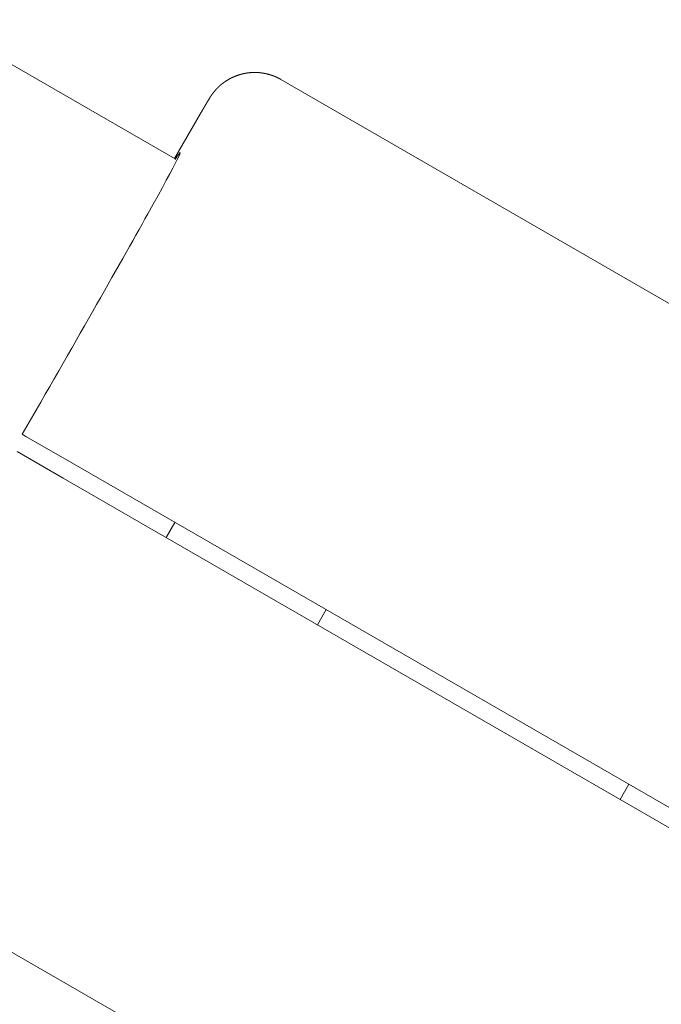
# Model space of a CAD drawing. Extents: x 346 to 9680, y -1136 to 4877.
# Drawn here: x 4257 to 4294, y 2956 to 3012 of the extents above; entities that cross this region are included whole.
import ezdxf

# ---------------------------------------------------------------- set-up
doc = ezdxf.new("R2010")
doc.units = 0
doc.header["$MEASUREMENT"] = 0

msp = doc.modelspace()

# ---------------------------------------------------------------- linework, layer by layer
at = {"color": 0, "linetype": 'Continuous', "lineweight": 0}
for points in [[(4265.734, 3004.352), (4071.93, 3116.244)], [(4267.174, 3006.937), (4267.186, 3006.959), (4267.199, 3006.981), (4267.212, 3007.003), (4267.218, 3007.014), (4267.225, 3007.025), (4267.231, 3007.036), (4267.237, 3007.047), (4267.244, 3007.058), (4267.25, 3007.069), (4267.256, 3007.08), (4267.263, 3007.091), (4267.269, 3007.102), (4267.275, 3007.113), (4267.281, 3007.123), (4267.288, 3007.134), (4267.294, 3007.145), (4267.3, 3007.156), (4267.306, 3007.166), (4267.313, 3007.177), (4267.319, 3007.188), (4267.322, 3007.193), (4267.325, 3007.198), (4267.328, 3007.204), (4267.331, 3007.209), (4267.334, 3007.214), (4267.337, 3007.219), (4267.34, 3007.225), (4267.343, 3007.23), (4267.346, 3007.235), (4267.349, 3007.24), (4267.352, 3007.245), (4267.356, 3007.251), (4267.359, 3007.256), (4267.362, 3007.261), (4267.365, 3007.266), (4267.368, 3007.271), (4267.371, 3007.277), (4267.374, 3007.282), (4267.377, 3007.287), (4267.38, 3007.292), (4267.383, 3007.297), (4267.386, 3007.302), (4267.388, 3007.307), (4267.391, 3007.312), (4267.394, 3007.317), (4267.397, 3007.322), (4267.4, 3007.327), (4267.403, 3007.332), (4267.406, 3007.337), (4267.409, 3007.342), (4267.412, 3007.347), (4267.415, 3007.352), (4267.418, 3007.357), (4267.421, 3007.362), (4267.424, 3007.367), (4267.426, 3007.372), (4267.429, 3007.377), (4267.432, 3007.382), (4267.435, 3007.387), (4267.438, 3007.391), (4267.441, 3007.396), (4267.444, 3007.401), (4267.446, 3007.406), (4267.449, 3007.411), (4267.452, 3007.415), (4267.455, 3007.42), (4267.458, 3007.425), (4267.46, 3007.43), (4267.463, 3007.434), (4267.466, 3007.439), (4267.469, 3007.444), (4267.471, 3007.448), (4267.474, 3007.453), (4267.477, 3007.458), (4267.48, 3007.462), (4267.482, 3007.467), (4267.485, 3007.471), (4267.488, 3007.476), (4267.49, 3007.481), (4267.493, 3007.485), (4267.496, 3007.49), (4267.498, 3007.494), (4267.501, 3007.498), (4267.504, 3007.503), (4267.506, 3007.507), (4267.509, 3007.512), (4267.511, 3007.516), (4267.514, 3007.521), (4267.517, 3007.525), (4267.519, 3007.529), (4267.522, 3007.534), (4267.524, 3007.538), (4267.527, 3007.542), (4267.529, 3007.547), (4267.532, 3007.551), (4267.534, 3007.555), (4267.537, 3007.559), (4267.539, 3007.563), (4267.542, 3007.568), (4267.544, 3007.572), (4267.547, 3007.576), (4267.549, 3007.58), (4267.552, 3007.584), (4267.554, 3007.588), (4267.557, 3007.592), (4267.559, 3007.596), (4267.561, 3007.6), (4267.564, 3007.605), (4267.566, 3007.609), (4267.569, 3007.613), (4267.571, 3007.616), (4267.573, 3007.62), (4267.576, 3007.624), (4267.578, 3007.628), (4267.58, 3007.632), (4267.583, 3007.636), (4267.585, 3007.64), (4267.587, 3007.644), (4267.59, 3007.648), (4267.592, 3007.651), (4267.594, 3007.655), (4267.596, 3007.659), (4267.599, 3007.663), (4267.601, 3007.666), (4267.603, 3007.67), (4267.605, 3007.674), (4267.607, 3007.678), (4267.61, 3007.681), (4267.612, 3007.685), (4267.614, 3007.689), (4267.616, 3007.692), (4267.618, 3007.696), (4267.62, 3007.699), (4267.623, 3007.703), (4267.625, 3007.706), (4267.627, 3007.71), (4267.629, 3007.713), (4267.631, 3007.717), (4267.633, 3007.72), (4267.635, 3007.724), (4267.637, 3007.727), (4267.639, 3007.73), (4267.641, 3007.734), (4267.643, 3007.737), (4267.645, 3007.74), (4267.647, 3007.744), (4267.651, 3007.75), (4267.655, 3007.757), (4267.664, 3007.77), (4267.668, 3007.777), (4267.672, 3007.784), (4267.676, 3007.79), (4267.678, 3007.794), (4267.68, 3007.797), (4267.682, 3007.8), (4267.684, 3007.804), (4267.686, 3007.807), (4267.688, 3007.811), (4267.69, 3007.814), (4267.692, 3007.817), (4267.695, 3007.821), (4267.697, 3007.824), (4267.699, 3007.828), (4267.701, 3007.831), (4267.703, 3007.835), (4267.705, 3007.838), (4267.708, 3007.842), (4267.71, 3007.845), (4267.712, 3007.849), (4267.714, 3007.852), (4267.717, 3007.856), (4267.719, 3007.86), (4267.721, 3007.863), (4267.724, 3007.867), (4267.725, 3007.869), (4267.726, 3007.871), (4267.727, 3007.872), (4267.728, 3007.874), (4267.729, 3007.876), (4267.731, 3007.878), (4267.732, 3007.88), (4267.733, 3007.882), (4267.734, 3007.884), (4267.735, 3007.886), (4267.737, 3007.888), (4267.737, 3007.889), (4267.738, 3007.89), (4267.739, 3007.891), (4267.739, 3007.892), (4267.74, 3007.893), (4267.741, 3007.894), (4267.741, 3007.895), (4267.742, 3007.896), (4267.743, 3007.897), (4267.743, 3007.898), (4267.744, 3007.9), (4267.745, 3007.901), (4267.746, 3007.902), (4267.746, 3007.903), (4267.747, 3007.904), (4267.748, 3007.905), (4267.749, 3007.906), (4267.749, 3007.908), (4267.75, 3007.909), (4267.751, 3007.91), (4267.752, 3007.911), (4267.752, 3007.912), (4267.753, 3007.914), (4267.754, 3007.915), (4267.755, 3007.916), (4267.756, 3007.918), (4267.757, 3007.919), (4267.758, 3007.92), (4267.758, 3007.922), (4267.759, 3007.923), (4267.76, 3007.924), (4267.761, 3007.926), (4267.762, 3007.927), (4267.763, 3007.928), (4267.764, 3007.93), (4267.765, 3007.931), (4267.766, 3007.933), (4267.767, 3007.934), (4267.768, 3007.936), (4267.769, 3007.937), (4267.77, 3007.939), (4267.771, 3007.94), (4267.772, 3007.942), (4267.773, 3007.943), (4267.774, 3007.945), (4267.775, 3007.947), (4267.776, 3007.948), (4267.777, 3007.95), (4267.779, 3007.952), (4267.78, 3007.953), (4267.781, 3007.955), (4267.782, 3007.957), (4267.783, 3007.959), (4267.784, 3007.96), (4267.786, 3007.962), (4267.787, 3007.964), (4267.788, 3007.966), (4267.79, 3007.968), (4267.791, 3007.97), (4267.792, 3007.972), (4267.793, 3007.974), (4267.795, 3007.976), (4267.796, 3007.978), (4267.798, 3007.98), (4267.799, 3007.982), (4267.8, 3007.984), (4267.802, 3007.986), (4267.803, 3007.988), (4267.805, 3007.99), (4267.806, 3007.992), (4267.808, 3007.994), (4267.809, 3007.997), (4267.811, 3007.999), (4267.812, 3008), (4267.812, 3008.001), (4267.813, 3008.002), (4267.814, 3008.003), (4267.815, 3008.005), (4267.815, 3008.006), (4267.816, 3008.007), (4267.817, 3008.008), (4267.818, 3008.009), (4267.819, 3008.011), (4267.82, 3008.012), (4267.82, 3008.013), (4267.821, 3008.014), (4267.822, 3008.016), (4267.823, 3008.017), (4267.824, 3008.018), (4267.825, 3008.019), (4267.826, 3008.021), (4267.827, 3008.022), (4267.828, 3008.023), (4267.829, 3008.025), (4267.83, 3008.026), (4267.831, 3008.028), (4267.832, 3008.029), (4267.833, 3008.03), (4267.834, 3008.032), (4267.835, 3008.033), (4267.836, 3008.035), (4267.837, 3008.036), (4267.838, 3008.038), (4267.839, 3008.039), (4267.84, 3008.041), (4267.841, 3008.043), (4267.842, 3008.044), (4267.844, 3008.046), (4267.845, 3008.047), (4267.846, 3008.049), (4267.847, 3008.051), (4267.848, 3008.052), (4267.85, 3008.054), (4267.851, 3008.056), (4267.852, 3008.058), (4267.854, 3008.06), (4267.855, 3008.061), (4267.856, 3008.063), (4267.858, 3008.065), (4267.859, 3008.067), (4267.86, 3008.069), (4267.862, 3008.071), (4267.863, 3008.073), (4267.865, 3008.075), (4267.866, 3008.077), (4267.868, 3008.079), (4267.869, 3008.081), (4267.871, 3008.083), (4267.873, 3008.085), (4267.873, 3008.086), (4267.874, 3008.087), (4267.875, 3008.088), (4267.876, 3008.09), (4267.877, 3008.091), (4267.878, 3008.092), (4267.878, 3008.093), (4267.879, 3008.094), (4267.88, 3008.095), (4267.881, 3008.096), (4267.882, 3008.098), (4267.883, 3008.099), (4267.884, 3008.1), (4267.885, 3008.101), (4267.885, 3008.102), (4267.886, 3008.103), (4267.887, 3008.105), (4267.888, 3008.106), (4267.889, 3008.107), (4267.89, 3008.108), (4267.891, 3008.109), (4267.892, 3008.111), (4267.893, 3008.112), (4267.894, 3008.113), (4267.895, 3008.114), (4267.896, 3008.116), (4267.897, 3008.117), (4267.898, 3008.118), (4267.899, 3008.12), (4267.9, 3008.121), (4267.901, 3008.122), (4267.902, 3008.124), (4267.903, 3008.125), (4267.904, 3008.126), (4267.905, 3008.128), (4267.906, 3008.129), (4267.907, 3008.13), (4267.908, 3008.132), (4267.909, 3008.133), (4267.91, 3008.135), (4267.911, 3008.136), (4267.913, 3008.137), (4267.914, 3008.139), (4267.915, 3008.14), (4267.916, 3008.142), (4267.917, 3008.143), (4267.918, 3008.145), (4267.919, 3008.146), (4267.921, 3008.147), (4267.922, 3008.149), (4267.923, 3008.15), (4267.924, 3008.152), (4267.925, 3008.153), (4267.926, 3008.155), (4267.928, 3008.157), (4267.929, 3008.158), (4267.93, 3008.16), (4267.931, 3008.161), (4267.932, 3008.163), (4267.934, 3008.164), (4267.935, 3008.166), (4267.936, 3008.168), (4267.938, 3008.169), (4267.939, 3008.171), (4267.94, 3008.173), (4267.941, 3008.174), (4267.943, 3008.176), (4267.944, 3008.178), (4267.945, 3008.179), (4267.947, 3008.181), (4267.948, 3008.183), (4267.95, 3008.185), (4267.951, 3008.186), (4267.953, 3008.188), (4267.954, 3008.19), (4267.955, 3008.192), (4267.957, 3008.194), (4267.958, 3008.196), (4267.96, 3008.197), (4267.962, 3008.199), (4267.963, 3008.201), (4267.965, 3008.203), (4267.966, 3008.205), (4267.968, 3008.207), (4267.97, 3008.209), (4267.971, 3008.211), (4267.973, 3008.213), (4267.975, 3008.215), (4267.976, 3008.217), (4267.978, 3008.219), (4267.98, 3008.222), (4267.982, 3008.224), (4267.984, 3008.226), (4267.985, 3008.228), (4267.987, 3008.23), (4267.989, 3008.233), (4267.991, 3008.235), (4267.993, 3008.237), (4267.995, 3008.239), (4267.997, 3008.242), (4267.999, 3008.244), (4268, 3008.245), (4268.001, 3008.247), (4268.002, 3008.248), (4268.003, 3008.249), (4268.004, 3008.25), (4268.005, 3008.251), (4268.006, 3008.253), (4268.007, 3008.254), (4268.009, 3008.255), (4268.01, 3008.256), (4268.011, 3008.258), (4268.012, 3008.259), (4268.013, 3008.26), (4268.014, 3008.262), (4268.015, 3008.263), (4268.016, 3008.264), (4268.017, 3008.265), (4268.019, 3008.267), (4268.02, 3008.268), (4268.021, 3008.269), (4268.022, 3008.271), (4268.023, 3008.272), (4268.025, 3008.273), (4268.026, 3008.275), (4268.027, 3008.276), (4268.028, 3008.278), (4268.029, 3008.279), (4268.031, 3008.28), (4268.032, 3008.282), (4268.033, 3008.283), (4268.034, 3008.284), (4268.036, 3008.286), (4268.037, 3008.287), (4268.038, 3008.289), (4268.039, 3008.29), (4268.041, 3008.292), (4268.042, 3008.293), (4268.043, 3008.295), (4268.045, 3008.296), (4268.046, 3008.297), (4268.047, 3008.299), (4268.049, 3008.3), (4268.05, 3008.302), (4268.051, 3008.303), (4268.053, 3008.305), (4268.054, 3008.307), (4268.056, 3008.308), (4268.057, 3008.31), (4268.058, 3008.311), (4268.06, 3008.313), (4268.061, 3008.314), (4268.063, 3008.316), (4268.064, 3008.317), (4268.066, 3008.319), (4268.067, 3008.321), (4268.069, 3008.322), (4268.07, 3008.324), (4268.072, 3008.325), (4268.073, 3008.327), (4268.075, 3008.329), (4268.076, 3008.33), (4268.078, 3008.332), (4268.079, 3008.334), (4268.081, 3008.335), (4268.082, 3008.337), (4268.084, 3008.339), (4268.086, 3008.341), (4268.087, 3008.342), (4268.089, 3008.344), (4268.091, 3008.346), (4268.092, 3008.347), (4268.094, 3008.349), (4268.095, 3008.351), (4268.097, 3008.353), (4268.1, 3008.356), (4268.102, 3008.358), (4268.104, 3008.36), (4268.105, 3008.362), (4268.107, 3008.364), (4268.109, 3008.365), (4268.111, 3008.367), (4268.112, 3008.369), (4268.114, 3008.371), (4268.116, 3008.373), (4268.117, 3008.375), (4268.119, 3008.377), (4268.121, 3008.379), (4268.123, 3008.38), (4268.124, 3008.382), (4268.126, 3008.384), (4268.128, 3008.386), (4268.13, 3008.388), (4268.131, 3008.39), (4268.133, 3008.392), (4268.135, 3008.394), (4268.137, 3008.396), (4268.139, 3008.398), (4268.141, 3008.4), (4268.143, 3008.402), (4268.144, 3008.404), (4268.146, 3008.406), (4268.148, 3008.409), (4268.15, 3008.411), (4268.152, 3008.413), (4268.154, 3008.415), (4268.156, 3008.417), (4268.158, 3008.419), (4268.16, 3008.421), (4268.162, 3008.424), (4268.164, 3008.426), (4268.166, 3008.428), (4268.169, 3008.43), (4268.171, 3008.433), (4268.173, 3008.435), (4268.175, 3008.437), (4268.177, 3008.439), (4268.18, 3008.442), (4268.182, 3008.444), (4268.184, 3008.446), (4268.186, 3008.449), (4268.189, 3008.451), (4268.191, 3008.454), (4268.194, 3008.456), (4268.196, 3008.459), (4268.198, 3008.461), (4268.201, 3008.463), (4268.203, 3008.466), (4268.206, 3008.468), (4268.209, 3008.471), (4268.211, 3008.474), (4268.214, 3008.476), (4268.215, 3008.477), (4268.216, 3008.479), (4268.218, 3008.48), (4268.219, 3008.481), (4268.22, 3008.483), (4268.222, 3008.484), (4268.223, 3008.485), (4268.225, 3008.487), (4268.226, 3008.488), (4268.227, 3008.489), (4268.229, 3008.491), (4268.23, 3008.492), (4268.232, 3008.493), (4268.233, 3008.495), (4268.235, 3008.496), (4268.236, 3008.498), (4268.238, 3008.499), (4268.239, 3008.5), (4268.24, 3008.502), (4268.242, 3008.503), (4268.243, 3008.504), (4268.245, 3008.506), (4268.247, 3008.507), (4268.248, 3008.509), (4268.25, 3008.51), (4268.251, 3008.512), (4268.253, 3008.513), (4268.254, 3008.514), (4268.256, 3008.516), (4268.257, 3008.517), (4268.259, 3008.519), (4268.261, 3008.52), (4268.262, 3008.522), (4268.264, 3008.523), (4268.266, 3008.525), (4268.267, 3008.526), (4268.269, 3008.528), (4268.271, 3008.529), (4268.272, 3008.531), (4268.274, 3008.532), (4268.276, 3008.534), (4268.277, 3008.535), (4268.279, 3008.537), (4268.281, 3008.538), (4268.283, 3008.54), (4268.284, 3008.541), (4268.286, 3008.543), (4268.288, 3008.544), (4268.29, 3008.546), (4268.291, 3008.548), (4268.293, 3008.549), (4268.295, 3008.551), (4268.297, 3008.552), (4268.299, 3008.554), (4268.301, 3008.555), (4268.303, 3008.557), (4268.304, 3008.559), (4268.306, 3008.56), (4268.308, 3008.562), (4268.31, 3008.564), (4268.312, 3008.565), (4268.314, 3008.567), (4268.316, 3008.568), (4268.318, 3008.57), (4268.32, 3008.572), (4268.322, 3008.573), (4268.324, 3008.575), (4268.326, 3008.577), (4268.328, 3008.578), (4268.33, 3008.58), (4268.332, 3008.582), (4268.334, 3008.584), (4268.336, 3008.585), (4268.338, 3008.587), (4268.34, 3008.589), (4268.343, 3008.59), (4268.345, 3008.592), (4268.347, 3008.594), (4268.349, 3008.596), (4268.351, 3008.597), (4268.353, 3008.599), (4268.356, 3008.601), (4268.358, 3008.603), (4268.36, 3008.605), (4268.362, 3008.606), (4268.364, 3008.608), (4268.367, 3008.61), (4268.369, 3008.612), (4268.371, 3008.614), (4268.374, 3008.615), (4268.376, 3008.617), (4268.378, 3008.619), (4268.381, 3008.621), (4268.383, 3008.623), (4268.385, 3008.625), (4268.388, 3008.627), (4268.39, 3008.628), (4268.393, 3008.63), (4268.395, 3008.632), (4268.397, 3008.634), (4268.4, 3008.636), (4268.402, 3008.638), (4268.405, 3008.64), (4268.407, 3008.642), (4268.41, 3008.644), (4268.412, 3008.646), (4268.415, 3008.648), (4268.418, 3008.65), (4268.42, 3008.652), (4268.423, 3008.654), (4268.425, 3008.656), (4268.428, 3008.658), (4268.431, 3008.66), (4268.433, 3008.662), (4268.436, 3008.664), (4268.439, 3008.666), (4268.441, 3008.668), (4268.444, 3008.67), (4268.447, 3008.672), (4268.45, 3008.674), (4268.452, 3008.676), (4268.455, 3008.678), (4268.458, 3008.68), (4268.461, 3008.682), (4268.464, 3008.684), (4268.466, 3008.686), (4268.469, 3008.688), (4268.472, 3008.691), (4268.475, 3008.693), (4268.478, 3008.695), (4268.481, 3008.697), (4268.484, 3008.699), (4268.487, 3008.701), (4268.49, 3008.703), (4268.493, 3008.706), (4268.496, 3008.708), (4268.499, 3008.71), (4268.502, 3008.712), (4268.505, 3008.714), (4268.508, 3008.717), (4268.511, 3008.719), (4268.514, 3008.721), (4268.517, 3008.723), (4268.521, 3008.726), (4268.524, 3008.728), (4268.527, 3008.73), (4268.53, 3008.732), (4268.533, 3008.735), (4268.537, 3008.737), (4268.54, 3008.739), (4268.543, 3008.742), (4268.546, 3008.744), (4268.55, 3008.746), (4268.553, 3008.749), (4268.556, 3008.751), (4268.56, 3008.753), (4268.563, 3008.756), (4268.567, 3008.758), (4268.57, 3008.76), (4268.573, 3008.763), (4268.577, 3008.765), (4268.58, 3008.768), (4268.584, 3008.77), (4268.587, 3008.772), (4268.591, 3008.775), (4268.594, 3008.777), (4268.598, 3008.78), (4268.602, 3008.782), (4268.605, 3008.785), (4268.609, 3008.787), (4268.613, 3008.79), (4268.616, 3008.792), (4268.62, 3008.795), (4268.624, 3008.797), (4268.628, 3008.8), (4268.631, 3008.803), (4268.635, 3008.805), (4268.639, 3008.808), (4268.643, 3008.81), (4268.647, 3008.813), (4268.651, 3008.816), (4268.655, 3008.818), (4268.659, 3008.821), (4268.663, 3008.823), (4268.667, 3008.826), (4268.671, 3008.829), (4268.675, 3008.831), (4268.679, 3008.834), (4268.683, 3008.837), (4268.688, 3008.84), (4268.692, 3008.842), (4268.696, 3008.845), (4268.7, 3008.848), (4268.705, 3008.851), (4268.709, 3008.853), (4268.714, 3008.856), (4268.718, 3008.859), (4268.723, 3008.862), (4268.727, 3008.864), (4268.732, 3008.867), (4268.734, 3008.869), (4268.736, 3008.87), (4268.738, 3008.871), (4268.741, 3008.873), (4268.743, 3008.874), (4268.745, 3008.876), (4268.748, 3008.877), (4268.75, 3008.879), (4268.753, 3008.88), (4268.755, 3008.881), (4268.757, 3008.883), (4268.76, 3008.884), (4268.762, 3008.886), (4268.765, 3008.887), (4268.767, 3008.889), (4268.769, 3008.89), (4268.772, 3008.891), (4268.774, 3008.893), (4268.777, 3008.894), (4268.779, 3008.896), (4268.782, 3008.897), (4268.784, 3008.899), (4268.787, 3008.9), (4268.789, 3008.902), (4268.792, 3008.903), (4268.794, 3008.904), (4268.797, 3008.906), (4268.799, 3008.907), (4268.802, 3008.909), (4268.805, 3008.91), (4268.807, 3008.912), (4268.81, 3008.913), (4268.812, 3008.915), (4268.815, 3008.916), (4268.818, 3008.918), (4268.82, 3008.919), (4268.823, 3008.921), (4268.826, 3008.922), (4268.828, 3008.924), (4268.831, 3008.925), (4268.834, 3008.927), (4268.836, 3008.928), (4268.839, 3008.929), (4268.842, 3008.931), (4268.845, 3008.932), (4268.847, 3008.934), (4268.85, 3008.935), (4268.853, 3008.937), (4268.856, 3008.938), (4268.858, 3008.94), (4268.861, 3008.941), (4268.864, 3008.943), (4268.867, 3008.944), (4268.87, 3008.946), (4268.873, 3008.948), (4268.876, 3008.949), (4268.878, 3008.951), (4268.881, 3008.952), (4268.884, 3008.954), (4268.887, 3008.955), (4268.89, 3008.957), (4268.893, 3008.958), (4268.896, 3008.96), (4268.899, 3008.961), (4268.902, 3008.963), (4268.905, 3008.964), (4268.908, 3008.966), (4268.911, 3008.967), (4268.914, 3008.969), (4268.917, 3008.97), (4268.92, 3008.972), (4268.923, 3008.973), (4268.926, 3008.975), (4268.929, 3008.977), (4268.933, 3008.978), (4268.936, 3008.98), (4268.939, 3008.981), (4268.942, 3008.983), (4268.945, 3008.984), (4268.948, 3008.986), (4268.951, 3008.987), (4268.955, 3008.989), (4268.958, 3008.991), (4268.961, 3008.992), (4268.964, 3008.994), (4268.968, 3008.995), (4268.971, 3008.997), (4268.974, 3008.998), (4268.978, 3009), (4268.981, 3009.001), (4268.984, 3009.003), (4268.988, 3009.005), (4268.991, 3009.006), (4268.994, 3009.008), (4268.998, 3009.009), (4269.001, 3009.011), (4269.004, 3009.012), (4269.008, 3009.014), (4269.011, 3009.016), (4269.015, 3009.017), (4269.018, 3009.019), (4269.022, 3009.02), (4269.025, 3009.022), (4269.029, 3009.024), (4269.032, 3009.025), (4269.036, 3009.027), (4269.039, 3009.028), (4269.043, 3009.03), (4269.047, 3009.031), (4269.05, 3009.033), (4269.054, 3009.035), (4269.057, 3009.036), (4269.061, 3009.038), (4269.065, 3009.039), (4269.068, 3009.041), (4269.072, 3009.043), (4269.076, 3009.044), (4269.08, 3009.046), (4269.083, 3009.047), (4269.087, 3009.049), (4269.091, 3009.051), (4269.095, 3009.052), (4269.098, 3009.054), (4269.102, 3009.056), (4269.106, 3009.057), (4269.11, 3009.059), (4269.114, 3009.06), (4269.118, 3009.062), (4269.122, 3009.064), (4269.125, 3009.065), (4269.129, 3009.067), (4269.133, 3009.068), (4269.137, 3009.07), (4269.141, 3009.072), (4269.145, 3009.073), (4269.149, 3009.075), (4269.153, 3009.077), (4269.157, 3009.078), (4269.161, 3009.08), (4269.165, 3009.081), (4269.17, 3009.083), (4269.174, 3009.085), (4269.178, 3009.086), (4269.182, 3009.088), (4269.186, 3009.09), (4269.19, 3009.091), (4269.194, 3009.093), (4269.199, 3009.094), (4269.203, 3009.096), (4269.207, 3009.098), (4269.211, 3009.099), (4269.216, 3009.101), (4269.22, 3009.103), (4269.224, 3009.104), (4269.229, 3009.106), (4269.233, 3009.108), (4269.237, 3009.109), (4269.242, 3009.111), (4269.246, 3009.112), (4269.251, 3009.114), (4269.255, 3009.116), (4269.26, 3009.117), (4269.264, 3009.119), (4269.269, 3009.121), (4269.273, 3009.122), (4269.278, 3009.124), (4269.282, 3009.126), (4269.287, 3009.127), (4269.291, 3009.129), (4269.296, 3009.13), (4269.301, 3009.132), (4269.305, 3009.134), (4269.31, 3009.135), (4269.315, 3009.137), (4269.32, 3009.139), (4269.324, 3009.14), (4269.329, 3009.142), (4269.334, 3009.143), (4269.339, 3009.145), (4269.343, 3009.147), (4269.348, 3009.148), (4269.353, 3009.15), (4269.358, 3009.151), (4269.363, 3009.153), (4269.368, 3009.155), (4269.373, 3009.156), (4269.378, 3009.158), (4269.383, 3009.159), (4269.388, 3009.161), (4269.393, 3009.163), (4269.398, 3009.164), (4269.403, 3009.166), (4269.408, 3009.167), (4269.414, 3009.169), (4269.419, 3009.17), (4269.424, 3009.172), (4269.429, 3009.174), (4269.434, 3009.175), (4269.44, 3009.177), (4269.445, 3009.178), (4269.45, 3009.18), (4269.455, 3009.181), (4269.461, 3009.183), (4269.466, 3009.184), (4269.472, 3009.186), (4269.477, 3009.187), (4269.482, 3009.189), (4269.488, 3009.19), (4269.493, 3009.192), (4269.499, 3009.193), (4269.505, 3009.195), (4269.51, 3009.196), (4269.516, 3009.198), (4269.521, 3009.199), (4269.527, 3009.201), (4269.533, 3009.202), (4269.538, 3009.204), (4269.544, 3009.205), (4269.55, 3009.207), (4269.555, 3009.208), (4269.561, 3009.209), (4269.567, 3009.211), (4269.573, 3009.212), (4269.579, 3009.214), (4269.585, 3009.215), (4269.591, 3009.216), (4269.596, 3009.218), (4269.602, 3009.219), (4269.608, 3009.221), (4269.614, 3009.222), (4269.62, 3009.223), (4269.627, 3009.225), (4269.633, 3009.226), (4269.639, 3009.227), (4269.645, 3009.229), (4269.651, 3009.23), (4269.657, 3009.231), (4269.663, 3009.233), (4269.67, 3009.234), (4269.676, 3009.235), (4269.682, 3009.237), (4269.689, 3009.238), (4269.695, 3009.239), (4269.701, 3009.24), (4269.708, 3009.242), (4269.714, 3009.243), (4269.721, 3009.244), (4269.727, 3009.245), (4269.734, 3009.246), (4269.74, 3009.248), (4269.747, 3009.249), (4269.753, 3009.25), (4269.76, 3009.251), (4269.767, 3009.252), (4269.773, 3009.254), (4269.78, 3009.255), (4269.787, 3009.256), (4269.794, 3009.257), (4269.8, 3009.258), (4269.807, 3009.259), (4269.814, 3009.26), (4269.821, 3009.261), (4269.828, 3009.262), (4269.835, 3009.264), (4269.842, 3009.265), (4269.849, 3009.266), (4269.856, 3009.267), (4269.863, 3009.268), (4269.87, 3009.269), (4269.877, 3009.27), (4269.884, 3009.271), (4269.891, 3009.272), (4269.899, 3009.272), (4269.906, 3009.273), (4269.913, 3009.274), (4269.92, 3009.275), (4269.928, 3009.276), (4269.935, 3009.277), (4269.942, 3009.278), (4269.95, 3009.279), (4269.957, 3009.279), (4269.965, 3009.28), (4269.972, 3009.281), (4269.98, 3009.282), (4269.987, 3009.283), (4269.995, 3009.283), (4270.003, 3009.284), (4270.01, 3009.285), (4270.018, 3009.285), (4270.026, 3009.286), (4270.033, 3009.287), (4270.041, 3009.287), (4270.049, 3009.288), (4270.057, 3009.289), (4270.064, 3009.289), (4270.072, 3009.29), (4270.08, 3009.29), (4270.088, 3009.291), (4270.096, 3009.291), (4270.104, 3009.292), (4270.112, 3009.292), (4270.12, 3009.293), (4270.128, 3009.293), (4270.136, 3009.294), (4270.144, 3009.294), (4270.153, 3009.294), (4270.161, 3009.295), (4270.169, 3009.295), (4270.177, 3009.295), (4270.186, 3009.296), (4270.194, 3009.296), (4270.202, 3009.296), (4270.211, 3009.296), (4270.219, 3009.296), (4270.227, 3009.297), (4270.236, 3009.297), (4270.244, 3009.297), (4270.253, 3009.297), (4270.257, 3009.297), (4270.261, 3009.297), (4270.266, 3009.297), (4270.27, 3009.297), (4270.274, 3009.297), (4270.279, 3009.297), (4270.283, 3009.297), (4270.287, 3009.297), (4270.291, 3009.297), (4270.296, 3009.297), (4270.3, 3009.297), (4270.304, 3009.297), (4270.309, 3009.297), (4270.313, 3009.297), (4270.318, 3009.297), (4270.322, 3009.297), (4270.326, 3009.297), (4270.331, 3009.297), (4270.335, 3009.297), (4270.34, 3009.297), (4270.344, 3009.296), (4270.348, 3009.296), (4270.353, 3009.296), (4270.357, 3009.296), (4270.362, 3009.296), (4270.366, 3009.296), (4270.371, 3009.296), (4270.375, 3009.296), (4270.38, 3009.295), (4270.384, 3009.295), (4270.389, 3009.295), (4270.393, 3009.295), (4270.398, 3009.295), (4270.402, 3009.295), (4270.407, 3009.294), (4270.411, 3009.294), (4270.416, 3009.294), (4270.42, 3009.294), (4270.425, 3009.294), (4270.429, 3009.293), (4270.434, 3009.293), (4270.439, 3009.293), (4270.443, 3009.293), (4270.448, 3009.292), (4270.452, 3009.292), (4270.457, 3009.292), (4270.461, 3009.292), (4270.466, 3009.291), (4270.471, 3009.291), (4270.475, 3009.291), (4270.48, 3009.29), (4270.485, 3009.29), (4270.489, 3009.29), (4270.494, 3009.289), (4270.499, 3009.289), (4270.503, 3009.289), (4270.508, 3009.288), (4270.513, 3009.288), (4270.517, 3009.288), (4270.522, 3009.287), (4270.527, 3009.287), (4270.531, 3009.286), (4270.536, 3009.286), (4270.541, 3009.286), (4270.546, 3009.285), (4270.55, 3009.285), (4270.555, 3009.284), (4270.56, 3009.284), (4270.565, 3009.283), (4270.569, 3009.283), (4270.574, 3009.282), (4270.579, 3009.282), (4270.584, 3009.281), (4270.588, 3009.281), (4270.593, 3009.28), (4270.598, 3009.28), (4270.603, 3009.279), (4270.608, 3009.279), (4270.612, 3009.278), (4270.617, 3009.278), (4270.622, 3009.277), (4270.627, 3009.277), (4270.632, 3009.276), (4270.637, 3009.276), (4270.641, 3009.275), (4270.646, 3009.274), (4270.651, 3009.274), (4270.656, 3009.273), (4270.661, 3009.273), (4270.666, 3009.272), (4270.671, 3009.271), (4270.675, 3009.271), (4270.68, 3009.27), (4270.685, 3009.269), (4270.69, 3009.269), (4270.695, 3009.268), (4270.7, 3009.267), (4270.705, 3009.267), (4270.71, 3009.266), (4270.715, 3009.265), (4270.72, 3009.264), (4270.725, 3009.264), (4270.729, 3009.263), (4270.734, 3009.262), (4270.739, 3009.261), (4270.744, 3009.261), (4270.749, 3009.26), (4270.754, 3009.259), (4270.759, 3009.258), (4270.764, 3009.257), (4270.769, 3009.257), (4270.774, 3009.256), (4270.779, 3009.255), (4270.784, 3009.254), (4270.789, 3009.253), (4270.794, 3009.252), (4270.799, 3009.252), (4270.804, 3009.251), (4270.809, 3009.25), (4270.814, 3009.249), (4270.819, 3009.248), (4270.824, 3009.247), (4270.829, 3009.246), (4270.834, 3009.245), (4270.839, 3009.244), (4270.844, 3009.243), (4270.849, 3009.242), (4270.854, 3009.241), (4270.859, 3009.24), (4270.864, 3009.239), (4270.869, 3009.238), (4270.874, 3009.237), (4270.88, 3009.236), (4270.885, 3009.235), (4270.89, 3009.234), (4270.895, 3009.233), (4270.9, 3009.232), (4270.905, 3009.231), (4270.91, 3009.23), (4270.915, 3009.229), (4270.92, 3009.228), (4270.925, 3009.227), (4270.93, 3009.226), (4270.935, 3009.224), (4270.941, 3009.223), (4270.946, 3009.222), (4270.951, 3009.221), (4270.956, 3009.22), (4270.961, 3009.219), (4270.966, 3009.218), (4270.971, 3009.216), (4270.976, 3009.215), (4270.981, 3009.214), (4270.987, 3009.213), (4270.992, 3009.211), (4270.997, 3009.21), (4271.002, 3009.209), (4271.007, 3009.208), (4271.012, 3009.206), (4271.017, 3009.205), (4271.023, 3009.204), (4271.028, 3009.202), (4271.033, 3009.201), (4271.038, 3009.2), (4271.043, 3009.199), (4271.048, 3009.197), (4271.053, 3009.196), (4271.059, 3009.194), (4271.064, 3009.193), (4271.069, 3009.192), (4271.074, 3009.19), (4271.079, 3009.189), (4271.084, 3009.187), (4271.09, 3009.186), (4271.095, 3009.185), (4271.1, 3009.183), (4271.105, 3009.182), (4271.11, 3009.18), (4271.116, 3009.179), (4271.121, 3009.177), (4271.126, 3009.176), (4271.131, 3009.174), (4271.136, 3009.173), (4271.142, 3009.171), (4271.147, 3009.17), (4271.152, 3009.168), (4271.157, 3009.166), (4271.162, 3009.165), (4271.168, 3009.163), (4271.173, 3009.162), (4271.178, 3009.16), (4271.183, 3009.158), (4271.188, 3009.157), (4271.194, 3009.155), (4271.199, 3009.153), (4271.204, 3009.152), (4271.209, 3009.15), (4271.214, 3009.148), (4271.22, 3009.147), (4271.225, 3009.145), (4271.23, 3009.143), (4271.235, 3009.142), (4271.241, 3009.14), (4271.246, 3009.138), (4271.251, 3009.136), (4271.256, 3009.135), (4271.261, 3009.133), (4271.267, 3009.131), (4271.272, 3009.129), (4271.277, 3009.127), (4271.282, 3009.125), (4271.288, 3009.124), (4271.293, 3009.122), (4271.298, 3009.12), (4271.303, 3009.118), (4271.308, 3009.116), (4271.314, 3009.114), (4271.319, 3009.112), (4271.324, 3009.11), (4271.329, 3009.108), (4271.335, 3009.106), (4271.34, 3009.105), (4271.345, 3009.103), (4271.35, 3009.101), (4271.356, 3009.099), (4271.361, 3009.097), (4271.366, 3009.095), (4271.371, 3009.093), (4271.376, 3009.09), (4271.382, 3009.088), (4271.387, 3009.086), (4271.392, 3009.084), (4271.397, 3009.082), (4271.403, 3009.08), (4271.408, 3009.078), (4271.413, 3009.076), (4271.418, 3009.074), (4271.424, 3009.072), (4271.429, 3009.069), (4271.434, 3009.067), (4271.439, 3009.065), (4271.444, 3009.063), (4271.45, 3009.061), (4271.455, 3009.058), (4271.46, 3009.056), (4271.465, 3009.054), (4271.471, 3009.052), (4271.476, 3009.05), (4271.481, 3009.047), (4271.486, 3009.045), (4271.491, 3009.043), (4271.497, 3009.04), (4271.502, 3009.038), (4271.507, 3009.036), (4271.512, 3009.033), (4271.517, 3009.031), (4271.523, 3009.029), (4271.528, 3009.026), (4271.533, 3009.024), (4271.538, 3009.022), (4271.543, 3009.019), (4271.548, 3009.017), (4271.554, 3009.014), (4271.559, 3009.012), (4271.564, 3009.01), (4271.569, 3009.007), (4271.574, 3009.005), (4271.579, 3009.002), (4271.585, 3009), (4271.59, 3008.997), (4271.595, 3008.995), (4271.6, 3008.992), (4271.605, 3008.99), (4271.61, 3008.987), (4271.615, 3008.985), (4271.621, 3008.982), (4271.626, 3008.98), (4271.631, 3008.977), (4271.636, 3008.974), (4271.641, 3008.972), (4271.646, 3008.969), (4271.651, 3008.967), (4271.656, 3008.964), (4271.662, 3008.961), (4271.667, 3008.959), (4271.672, 3008.956), (4271.677, 3008.953), (4271.682, 3008.951), (4271.687, 3008.948), (4271.692, 3008.945), (4271.697, 3008.943), (4271.702, 3008.94), (4271.707, 3008.937), (4271.712, 3008.934), (4271.717, 3008.932), (4271.722, 3008.929), (4271.727, 3008.926), (4271.732, 3008.923), (4271.737, 3008.921), (4271.743, 3008.918), (4271.748, 3008.915), (4271.753, 3008.912), (4271.758, 3008.909), (4271.763, 3008.907), (4271.768, 3008.904), (4271.773, 3008.901), (4271.778, 3008.898), (4271.783, 3008.895)], [(4272.27, 3008.614), (4271.783, 3008.895)], [(4272.27, 3008.614), (4319.031, 2981.616)], [(4265.694, 3004.375), (4267.174, 3006.937)], [(4257.183, 2988.457), (4256.977, 2988.576)], [(4259.813, 2986.938), (4257.183, 2988.457)], [(4256.683, 2987.591), (4259.313, 2986.072)], [(4259.813, 2986.938), (4306.575, 2959.94)], [(4306.075, 2959.074), (4259.313, 2986.072)], [(4265.712, 2983.532), (4265.212, 2982.666)], [(4274.372, 2978.532), (4273.872, 2977.666)], [(4291.691, 2968.534), (4291.191, 2967.668)], [(4293.531, 2937.449), (4246.77, 2964.447)]]:
    msp.add_lwpolyline(points, dxfattribs=at)
msp.add_ellipse((4256.521, 2988.261), major_axis=(9.5, 16.454), ratio=0.0125, start_param=-1.544477, end_param=0.227657, dxfattribs=at)

doc.saveas('drawing.dxf')
